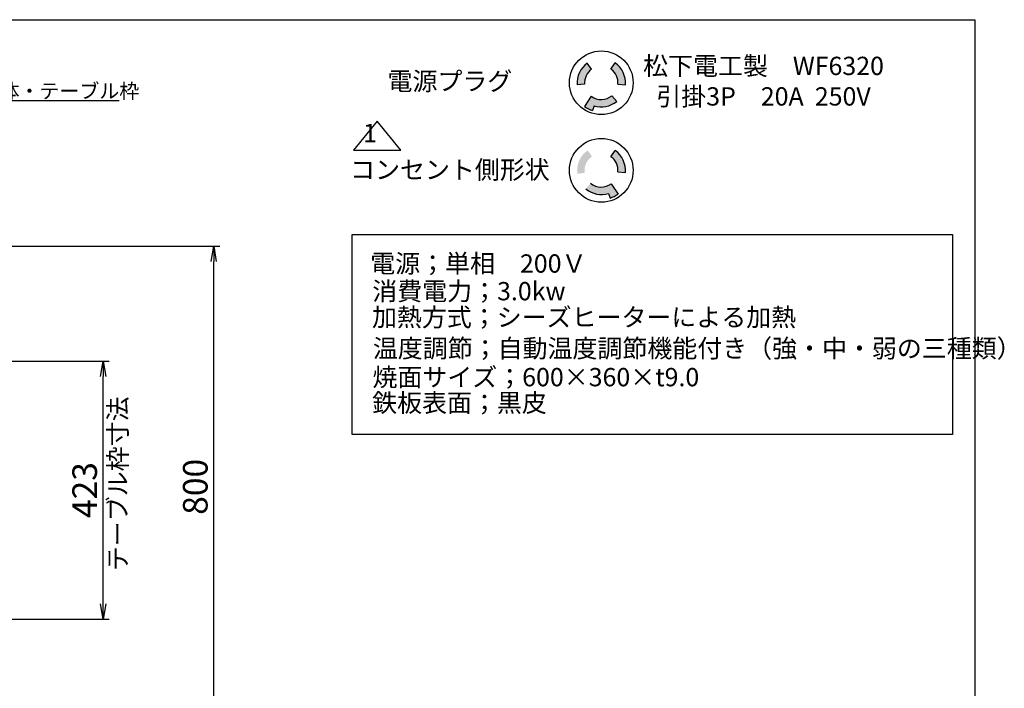
# Model space of a CAD drawing. Extents: x 8590 to 12448, y -42910 to -40280.
# Drawn here: x 10833 to 12448, y -41377 to -40280 of the extents above; entities that cross this region are included whole.
import ezdxf

# ---------------------------------------------------------------- set-up
doc = ezdxf.new("R2010")
doc.units = 0
doc.header["$MEASUREMENT"] = 0
doc.header["$PDMODE"] = 3
doc.layers.get('0').update_dxf_attribs({"color": 71, "linetype": 'CONTINUOUS'})
doc.layers.get('Defpoints').update_dxf_attribs({"linetype": 'CONTINUOUS'})
for name, color, linetype in [('HATCH', 4, 'CONTINUOUS'), ('JISSEN', 7, 'CONTINUOUS'), ('SUNPOU', 3, 'CONTINUOUS'), ('TEXT', 3, 'CONTINUOUS'), ('WAKU', 5, 'CONTINUOUS')]:
    doc.layers.add(name, color=color, linetype=linetype)
doc.styles.add('K', font='ROMANS', dxfattribs={"bigfont": 'EXTFONT'})
doc.styles.get("Standard").update_dxf_attribs({"font": 'romans.shx', "bigfont": 'extfont.shx'})
doc.dimstyles.new('IMCADLT$0', dxfattribs={"dimtxt": 4, "dimasz": 2.5, "dimexe": 1, "dimexo": 1, "dimgap": 1, "dimtad": 3, "dimdsep": 46, "dimtxsty": 'Standard', "dimblk1": 'OPEN', "dimblk2": 'OPEN', "dimsah": 1, "dimcen": 0, "dimadec": 0, "dimazin": 0, "dimtfac": 0.45, "dimtmove": 0, "dimatfit": 3, "dimldrblk": 'OPEN', "dimfxl": 1, "dimtolj": 1, "dimarcsym": 0})

# ---------------------------------------------------------------- blocks, each defined once
blk = doc.blocks.new('_OPEN')
at = {"color": 0, "linetype": 'ByBlock'}
for p, q in [((-1, 0.167), (0, 0)), ((0, 0), (-1, -0.167)), ((0, 0), (-1, 0))]:
    blk.add_line(p, q, dxfattribs=at)
blk = doc.blocks.new('*D25')
at = {"layer": 'Defpoints', "color": 0}
for p in [(10621, -40651.6), (11151.4, -40651.6), (10589.4, -41451.6)]:
    blk.add_point(p, dxfattribs=at)
at = {"layer": 'SUNPOU', "color": 0, "lineweight": -2}
for p, q in [((10631.1, -40651.6), (11161.5, -40651.6)), ((11151.4, -41426.4), (11151.4, -40676.9)), ((10599.5, -41451.6), (11161.5, -41451.6))]:
    blk.add_line(p, q, dxfattribs=at)
at = {"layer": 'SUNPOU', "color": 0, "lineweight": -2, "xscale": 25.25, "yscale": 25.25, "zscale": 25.25}
for p, rotation in [((11151.4, -40651.6), 90), ((11151.4, -41451.6), 270)]:
    blk.add_blockref('_OPEN', p, dxfattribs=dict(at, rotation=rotation))
at = {"layer": 'SUNPOU', "color": 0, "insert": (11121.1, -41046.2), "char_height": 40.4, "attachment_point": 5, "rotation": 90}
blk.add_mtext('\\A1;800', dxfattribs=at)
blk = doc.blocks.new('*D31')
at = {"layer": 'Defpoints', "color": 0}
for p in [(10559.6, -40840.1), (10970, -40840.1), (10462.5, -41263.1)]:
    blk.add_point(p, dxfattribs=at)
at = {"layer": 'SUNPOU', "color": 0, "lineweight": -2}
for p, q in [((10569.7, -40840.1), (10980.1, -40840.1)), ((10970, -41237.9), (10970, -40865.4)), ((10472.6, -41263.1), (10980.1, -41263.1))]:
    blk.add_line(p, q, dxfattribs=at)
at = {"layer": 'SUNPOU', "color": 0, "lineweight": -2, "xscale": 25.25, "yscale": 25.25, "zscale": 25.25}
for p, rotation in [((10970, -40840.1), 90), ((10970, -41263.1), 270)]:
    blk.add_blockref('_OPEN', p, dxfattribs=dict(at, rotation=rotation))
at = {"layer": 'SUNPOU', "color": 0, "insert": (10939.7, -41051.6), "char_height": 40.4, "attachment_point": 5, "rotation": 90}
blk.add_mtext('\\A1;423', dxfattribs=at)

msp = doc.modelspace()

# ---------------------------------------------------------------- hatches: boundary and pattern name
at = {"layer": 'HATCH'}
h = msp.add_hatch(color=256, dxfattribs=at)
h.paths.add_polyline_path([(11812.274, -40414.244), (11804.509, -40404.86, -0.34590665), (11770.629, -40405.716), (11759.492, -40422.585, 0.07786329), (11772.694, -40429.144), (11775.106, -40421.5, 0.25453589)])
h.paths.add_polyline_path([(11771.149, -40361.37), (11764.099, -40351.438, 0.26629171), (11747.572, -40387.195), (11759.705, -40386.13, -0.26629171)])
msp.add_hatch(color=256, dxfattribs=at).paths.add_polyline_path([(11814.344, -40385.982), (11826.477, -40387.047, 0.26629171), (11809.951, -40351.29), (11802.9, -40361.221, -0.26629171)])
h = msp.add_hatch(color=256, dxfattribs=at)
h.paths.add_polyline_path([(11771.606, -40504.586), (11764.758, -40494.514, 0.28730961), (11747.838, -40533.003), (11759.889, -40531.238, -0.28730961)])
h.paths.add_polyline_path([(11769.541, -40548.394), (11761.775, -40557.778, 0.25453589), (11798.943, -40565.034), (11801.355, -40572.678, 0.07786329), (11814.557, -40566.119), (11803.42, -40549.25, -0.34590665)])
h.paths.add_polyline_path([(11814.344, -40529.664), (11826.477, -40530.729, 0.26629171), (11809.951, -40494.972), (11802.9, -40504.904, -0.26629171)])

# ---------------------------------------------------------------- linework, layer by layer
at = {"layer": 'JISSEN'}
for p, q in [((11771.149, -40361.37), (11764.099, -40351.438)), ((11802.9, -40361.221), (11809.951, -40351.29)), ((11759.705, -40386.13), (11747.572, -40387.195)), ((11814.344, -40385.982), (11826.477, -40387.047)), ((11804.509, -40404.86), (11812.274, -40414.244)), ((11770.629, -40405.716), (11759.492, -40422.585)), ((11775.106, -40421.5), (11772.694, -40429.144)), ((11802.9, -40504.904), (11809.951, -40494.972)), ((11814.344, -40529.664), (11826.477, -40530.729)), ((11803.42, -40549.25), (11814.557, -40566.119)), ((11798.943, -40565.034), (11801.355, -40572.678))]:
    msp.add_line(p, q, dxfattribs=at)
at = {"layer": 'JISSEN', "color": 151}
for centre in [(11787.025, -40383.732), (11787.025, -40527.266)]:
    msp.add_circle(centre, 52.232, dxfattribs=at)
at = {"layer": 'JISSEN'}
for centre, radius, start, end in [((11787.025, -40383.732), 39.604, 125.371684, 185.017115), ((11787.025, -40383.584), 39.604, 354.982885, 54.628316), ((11787.025, -40383.732), 27.424, 125.371684, 185.017115), ((11787.025, -40383.584), 27.424, 354.982885, 54.628316), ((11787.025, -40383.732), 27.424, 233.285046, 309.608419), ((11787.025, -40383.732), 39.604, 252.486095, 309.608419), ((11787.025, -40383.732), 47.619, 234.677075, 252.486095), ((11787.025, -40527.266), 39.604, 354.982885, 54.628316), ((11787.025, -40527.266), 27.424, 354.982885, 54.628316), ((11787.025, -40527.266), 27.424, 230.391581, 306.714954), ((11787.025, -40527.266), 39.604, 230.391581, 287.513905), ((11787.025, -40527.266), 47.619, 287.513905, 305.322925)]:
    msp.add_arc(centre, radius, start, end, dxfattribs=at)
at = {"layer": 'SUNPOU'}
for p, q in [((10756.768, -40412.518), (10996.168, -40412.518)), ((11419.318, -40446.487), (11380.438, -40494.007)), ((11458.198, -40494.007), (11419.318, -40446.487)), ((11380.438, -40494.007), (11458.198, -40494.007))]:
    msp.add_line(p, q, dxfattribs=at)
msp.add_lwpolyline([(11378.351, -40632.477), (12363.135, -40632.477), (12363.135, -40960.589), (11378.351, -40960.589)], close=True, dxfattribs=at)
at = {"layer": 'WAKU'}
for p, q in [((8589.882, -40280.301), (12399.882, -40280.301)), ((12399.882, -40280.301), (12399.882, -42910.301))]:
    msp.add_line(p, q, dxfattribs=at)

# ---------------------------------------------------------------- texts
at = {"layer": 'SUNPOU', "insert": (12053.108, -40384.946), "char_height": 30, "width": 598.46, "attachment_point": 5}
msp.add_mtext('松下電工製\u3000WF6320\\P引掛3P\u300020A  250V', dxfattribs=at)
at = {"layer": 'SUNPOU', "char_height": 30, "width": 416.89395, "attachment_point": 5, "style": 'K'}
for s, insert in [('電源プラグ', (11538.729, -40384.926)), ('コンセント側形状', (11538.729, -40530.171))]:
    msp.add_mtext(s, dxfattribs=dict(at, insert=insert))
at = {"layer": 'SUNPOU', "insert": (11418.96, -40490.471), "char_height": 30, "attachment_point": 9}
msp.add_mtext('1', dxfattribs=at)
at = {"layer": 'TEXT'}
for s, height, p in [('本体・テーブル枠', 24, (10767.297, -40409.184)), ('電源；単相\u3000200Ｖ', 30, (11408.092, -40695.046)), ('消費電力；3.0kw', 30, (11411.448, -40740.41)), ('加熱方式；シーズヒーターによる加熱', 30, (11410.873, -40783.119)), ('温度調節；自動温度調節機能付き（強・中・弱の三種類）', 30, (11412.364, -40834.159)), ('焼面サイズ；600×360×t9.0', 30, (11411.737, -40881.339)), ('鉄板表面；黒皮', 30, (11411.192, -40923.507))]:
    msp.add_text(s, height=height, dxfattribs=at).set_placement(p)
msp.add_text('テーブル枠寸法', height=30, rotation=90, dxfattribs=at).set_placement((11008.929, -41184.522))

# ---------------------------------------------------------------- dimensions: what is measured, and where the dimension line sits
at = {"layer": 'SUNPOU'}
dim = msp.add_linear_dim(base=(11151.443, -40651.62), p1=(10589.437, -41451.62), p2=(10620.952, -40651.62), angle=90, dimstyle='IMCADLT$0', override={"dimscale": 10.1}, dxfattribs=at)
dim.commit()
dim.dimension.update_dxf_attribs({"geometry": '*D25', "text_midpoint": (11151.443, -41046.228), "dimtype": 160})
dim = msp.add_linear_dim(base=(10970.026, -40840.12), p1=(10462.524, -41263.12), p2=(10559.613, -40840.12), angle=90, dimstyle='IMCADLT$0', override={"dimscale": 10.1}, dxfattribs=at)
dim.commit()
dim.dimension.update_dxf_attribs({"geometry": '*D31', "text_midpoint": (10939.726, -41051.62)})

doc.saveas('drawing.dxf')
